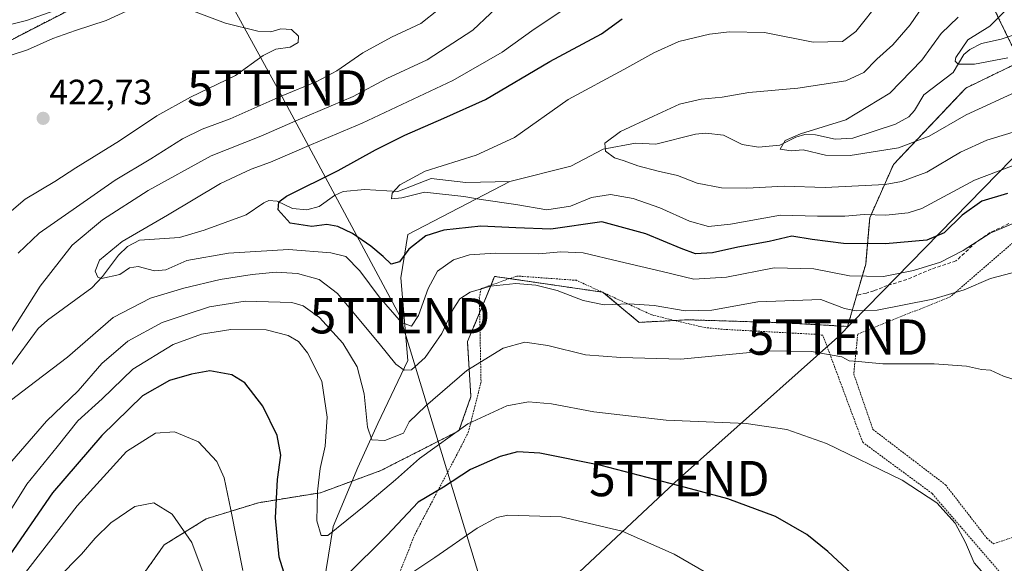
# Model space of a CAD drawing. Units: metres. Extents: x 616732 to 620156, y 4784957 to 4787330.
# Drawn here: x 617329 to 617608, y 4786667 to 4786821 of the extents above; entities that cross this region are included whole.
import ezdxf
from ezdxf.enums import TextEntityAlignment as Align

# ---------------------------------------------------------------- set-up
doc = ezdxf.new("R2010")
doc.units = ezdxf.units.M
doc.header["$MEASUREMENT"] = 0
doc.linetypes.add('TRAZOS', pattern=[0.75, 0.5, -0.25])
doc.linetypes.add('TRAZOSX2', pattern=[1.5, 1, -0.5])
doc.layers.get('0').update_dxf_attribs({"lineweight": 5})
for name, color, linetype, lineweight in [('Alambrada', 19, 'TRAZOS', 0), ('Arbolado forestal', 92, 'TRAZOS', 0), ('Arbolado forestal CxS', 92, 'Continuous', 0), ('Carátula', 7, 'Continuous', 5), ('Corriente natural lineal', 142, 'Continuous', 13), ('Curva de nivel maestra', 36, 'Continuous', 30), ('Curva de nivel normal', 36, 'Continuous', 0), ('Prado', 92, 'Continuous', 0), ('Prado CxS', 92, 'Continuous', 0), ('Punto de cota en terreno', 7, 'Continuous', 0), ('Rótulo de punto de cota en terreno', 19, 'Continuous', 0), ('Senda', 19, 'TRAZOSX2', 0), ('Tendido', 6, 'Continuous', 0), ('Torre de tendido puntual', 7, 'Continuous', 0)]:
    doc.layers.add(name, color=color, linetype=linetype, lineweight=lineweight)
doc.styles.add('Arial', font='txt', dxfattribs={"height": 0.2})

# ---------------------------------------------------------------- blocks, each defined once
blk = doc.blocks.new('*U159')
at = {"layer": 'Prado CxS', "color": 92, "linetype": 'Continuous', "lineweight": 0}
blk.add_polyline3d([(617310.35, 4786566.48, 458.68), (617349.37, 4786594.65, 458.04), (617348.45, 4786634.19, 446.76), (617360.96, 4786660.36, 440.81), (617369.49, 4786672.31, 437.18), (617381.43, 4786679.71, 432.63), (617396.21, 4786684.26, 426.88), (617413.84, 4786687.1, 419.52), (617430.9, 4786693.36, 417.41), (617453.05, 4786704.65, 420.57), (617456.46, 4786714.32, 417.65), (617455.45, 4786729.94, 412.93), (617460.06, 4786740.7, 411.27), (617463.14, 4786748.38, 409.03), (617493.89, 4786743.89, 408.7), (617504.12, 4786735.36, 411.62), (617517.71, 4786736.08, 410.84), (617543.08, 4786735.32, 412.98), (617563.26, 4786734.22, 412.02), (617568.38, 4786751.86, 402.91), (617569.52, 4786764.95, 395.08), (617576.28, 4786780.13, 387.08), (617596.75, 4786801.75, 381.5), (617612.1, 4786809.15, 381.21)], dxfattribs=at)
blk = doc.blocks.new('*U184')
at = {"layer": 'Curva de nivel normal', "color": 36, "linetype": 'Continuous', "lineweight": 0}
blk.add_polyline3d([(617612.34, 4786789.93, 390), (617602.74, 4786786.94, 390), (617595.24, 4786783.57, 390), (617585.74, 4786777.96, 390), (617578.49, 4786775.26, 390), (617573.9, 4786774.43, 390), (617556.88, 4786773.57, 390), (617545.24, 4786773.94, 390), (617534.69, 4786773.35, 390), (617527.45, 4786773.45, 390), (617520.62, 4786774.78, 390), (617515.02, 4786776.98, 390), (617509.52, 4786778.19, 390), (617503.79, 4786779.67, 390), (617499.91, 4786781.16, 390), (617497.2, 4786781.99, 390), (617494.58, 4786783.91, 390), (617494.39, 4786786.13, 390), (617498.9, 4786789.4, 390), (617508.25, 4786793.76, 390), (617515.58, 4786797.14, 390), (617521.69, 4786798.55, 390), (617527.69, 4786799.16, 390), (617535.26, 4786800.46, 390), (617549.16, 4786801.68, 390), (617562.74, 4786803.82, 390), (617567.83, 4786806.12, 390), (617571.56, 4786809.92, 390), (617576.1, 4786813.97, 390), (617580.97, 4786819.64, 390), (617588.32, 4786830.52, 390)], dxfattribs=at)
blk = doc.blocks.new('*U202')
at = {"layer": 'Curva de nivel normal', "color": 36, "linetype": 'Continuous', "lineweight": 0}
for points in [[(617529.25, 4786660.89, 430), (617514.07, 4786669.7, 430), (617499.37, 4786676.16, 430), (617482, 4786680.26, 430), (617466.93, 4786680.76, 430), (617463.77, 4786680.1, 430), (617458.23, 4786677.08, 430), (617446.25, 4786668.71, 430), (617436.26, 4786662.1, 430)], [(617391.75, 4786665.04, 430), (617388.41, 4786682.24, 430), (617386.5, 4786691.28, 430), (617384.39, 4786695.93, 430), (617379.26, 4786701.55, 430), (617372.38, 4786704.37, 430), (617367.04, 4786704, 430), (617358.8, 4786698.8, 430), (617344.77, 4786683.42, 430), (617326.3, 4786659.48, 430)]]:
    blk.add_polyline3d(points, dxfattribs=at)
blk = doc.blocks.new('*U210')
at = {"layer": 'Curva de nivel normal', "color": 36, "linetype": 'Continuous', "lineweight": 0}
blk.add_polyline3d([(617618.72, 4786782.98, 395), (617599.27, 4786775.68, 395), (617584.29, 4786767.61, 395), (617580.44, 4786766.35, 395), (617574.13, 4786765.76, 395), (617567.91, 4786765.88, 395), (617562.46, 4786765.43, 395), (617554.7, 4786765.43, 395), (617544.22, 4786765.69, 395), (617530.08, 4786763.22, 395), (617523.81, 4786762.54, 395), (617518.38, 4786764.04, 395), (617510.04, 4786767.84, 395), (617502.46, 4786770.46, 395), (617496, 4786771.6, 395), (617490.66, 4786770.77, 395), (617484.66, 4786768.28, 395), (617477.95, 4786767.22, 395), (617469.17, 4786768.73, 395), (617459.37, 4786770.14, 395), (617454.43, 4786771.04, 395), (617443.31, 4786772.24, 395), (617436.85, 4786770.66, 395), (617433.95, 4786770.36, 395), (617434.09, 4786771.98, 395), (617436.3, 4786774.31, 395), (617443.5, 4786778.16, 395), (617457.94, 4786782.71, 395), (617468.85, 4786787.73, 395), (617483.99, 4786798.53, 395), (617499.8, 4786807.01, 395), (617508.3, 4786811.76, 395), (617515.4, 4786814.91, 395), (617524.09, 4786817.04, 395), (617529.72, 4786817.67, 395), (617539.69, 4786817.45, 395), (617553.45, 4786814.75, 395), (617561.78, 4786814.96, 395), (617565.62, 4786817.8, 395), (617572.64, 4786826.64, 395)], dxfattribs=at)
blk = doc.blocks.new('*U215')
at = {"layer": 'Curva de nivel normal', "color": 36, "linetype": 'Continuous', "lineweight": 0}
for points in [[(617321.12, 4786809.49, 420), (617330.77, 4786812.58, 420), (617337.9, 4786815.75, 420), (617344.32, 4786818.09, 420), (617353.02, 4786820.84, 420), (617360.05, 4786824.09, 420)], [(617374.75, 4786824.7, 420), (617386.89, 4786820.15, 420), (617396.06, 4786817.83, 420), (617399.75, 4786817.7, 420), (617402.53, 4786818.51, 420), (617405.56, 4786818.33, 420), (617407.6, 4786816.43, 420), (617407.43, 4786814.63, 420), (617405.2, 4786813.3, 420), (617401.11, 4786812.76, 420), (617397.59, 4786811, 420), (617389.69, 4786805.29, 420), (617376.92, 4786799.12, 420), (617367.38, 4786793.9, 420), (617356.81, 4786786.76, 420), (617344.42, 4786779.14, 420), (617338.48, 4786775.3, 420), (617330.1, 4786770.23, 420), (617322.13, 4786763.55, 420)], [(617318.33, 4786670.19, 420), (617330.58, 4786689.54, 420), (617339.18, 4786700.08, 420), (617345.01, 4786707.49, 420), (617351.88, 4786713.72, 420), (617360.62, 4786722.08, 420), (617372.04, 4786729.08, 420), (617380.1, 4786732.06, 420), (617388.36, 4786733.34, 420), (617398.41, 4786733.28, 420), (617404.68, 4786731.63, 420), (617407.61, 4786729.95, 420), (617410.14, 4786726.76, 420), (617414.16, 4786718.71, 420), (617415.72, 4786708.51, 420), (617415.16, 4786700.32, 420), (617413.71, 4786693.99, 420), (617412.92, 4786687.47, 420), (617412.81, 4786679.16, 420), (617413.97, 4786675.01, 420), (617415.85, 4786674.98, 420), (617426.7, 4786683.66, 420), (617435.03, 4786690.74, 420), (617441.84, 4786696.74, 420), (617455.57, 4786706.61, 420), (617466.67, 4786711.72, 420), (617472.81, 4786712.82, 420), (617479.27, 4786712.24, 420), (617491.32, 4786710, 420), (617511.82, 4786707.61, 420), (617534.48, 4786706.7, 420), (617546.04, 4786705.03, 420), (617557.27, 4786701.05, 420), (617578.69, 4786690.64, 420), (617588.58, 4786684.22, 420), (617593.79, 4786678.44, 420), (617596.72, 4786673.03, 420), (617599.17, 4786667.21, 420), (617603.17, 4786662.62, 420)]]:
    blk.add_polyline3d(points, dxfattribs=at)
blk = doc.blocks.new('*U239')
at = {"layer": 'Curva de nivel normal', "color": 36, "linetype": 'Continuous', "lineweight": 0}
blk.add_polyline3d([(617608.66, 4786810.34, 380), (617599.19, 4786808.48, 380), (617594.59, 4786808.55, 380), (617593.73, 4786809.39, 380), (617593.92, 4786810.37, 380), (617597.3, 4786815.37, 380), (617603.54, 4786819.24, 380), (617608.92, 4786824.7, 380)], dxfattribs=at)
blk = doc.blocks.new('*U262')
at = {"layer": 'Curva de nivel maestra', "color": 36, "linetype": 'Continuous', "lineweight": 30}
for points in [[(617580.89, 4786648.8, 425), (617557.66, 4786670.47, 425), (617551.66, 4786675.26, 425), (617542.78, 4786680.38, 425), (617529.32, 4786685.36, 425), (617517.26, 4786688.56, 425), (617493.42, 4786694.85, 425), (617475.99, 4786698.29, 425), (617469.7, 4786698.65, 425), (617464.75, 4786697.4, 425), (617456.36, 4786693.64, 425), (617448.65, 4786688.62, 425), (617441.51, 4786684.41, 425), (617432.7, 4786675.08, 425), (617421.03, 4786663.43, 425)], [(617404.7, 4786660.32, 425), (617402.07, 4786668.84, 425), (617401.07, 4786679.97, 425), (617401.58, 4786690.82, 425), (617402.52, 4786697.69, 425), (617401.54, 4786703.29, 425), (617397.43, 4786711.59, 425), (617392.37, 4786718.27, 425), (617388.71, 4786720.52, 425), (617382.38, 4786721.64, 425), (617377.25, 4786720.67, 425), (617370.96, 4786718.93, 425), (617363.34, 4786714.53, 425), (617351.82, 4786703.33, 425), (617337.85, 4786687.02, 425), (617324.69, 4786668, 425)]]:
    blk.add_polyline3d(points, dxfattribs=at)
blk = doc.blocks.new('5PATER')
at = {"layer": 'Carátula', "linetype": 'Continuous', "lineweight": 5}
h = blk.add_hatch(color=250, dxfattribs=at)
edge = h.paths.add_edge_path()
edge.add_ellipse((0, 0.01), major_axis=(-1.33, -1.34), ratio=0.999422, start_angle=0, end_angle=360)
blk = doc.blocks.new('5TTEND')
blk.add_text('5TTEND', height=10).set_placement((0, 0), align=Align.MIDDLE_CENTER)

msp = doc.modelspace()

# ---------------------------------------------------------------- linework, layer by layer
at = {"layer": 'Alambrada', "color": 19, "linetype": 'TRAZOS', "lineweight": 0}
for points in [[(617676.32, 4786812.3, 409.16), (617670.53, 4786814.86, 405.58), (617647.38, 4786776.27, 405.79), (617632.23, 4786763.47, 405.69), (617611.78, 4786759.38, 407.47), (617592.32, 4786742.59, 410.49), (617566.12, 4786732.05, 413.12), (617564.99, 4786720.74, 416.07), (617570.44, 4786705.01, 418.59), (617591.04, 4786689.3, 419.32), (617602.73, 4786674.22, 419.71), (617604.63, 4786672.61, 419.79), (617618.84, 4786677.49, 417.47), (617632.46, 4786689.16, 416.27), (617636.28, 4786692.49, 416.02), (617661.46, 4786712.43, 414.9), (617687.53, 4786734.27, 414.57), (617692.27, 4786737.14, 418.05), (617696.69, 4786742.04, 420.98), (617695.67, 4786758.16, 420.18)], [(617608.62, 4786662, 419.41), (617587.21, 4786686.88, 419.84), (617567.53, 4786701.39, 419.29), (617556.23, 4786731.72, 413.77), (617554.05, 4786731.97, 414.02), (617528.42, 4786733.36, 412.99), (617522.87, 4786733.86, 412.66), (617513.37, 4786736.07, 412.48), (617507.74, 4786737.48, 416.21), (617486.36, 4786747.27, 409.23), (617469.51, 4786748.49, 418.11), (617459.37, 4786744.93, 410.22), (617458.83, 4786742.47, 411.08), (617459.32, 4786718.47, 417.29), (617455.77, 4786704.39, 427.76), (617453.23, 4786699.3, 429.49), (617442.92, 4786679.81, 426.59), (617440.58, 4786675.3, 427.28), (617431.78, 4786653.44, 431.74)]]:
    msp.add_polyline3d(points, dxfattribs=at)
at = {"layer": 'Arbolado forestal', "color": 92, "linetype": 'TRAZOS', "lineweight": 0}
for points in [[(617181.94, 4786876.84, 411.07), (617181.36, 4786875.67, 410.51), (617167.26, 4786847.48, 418.98), (617167.26, 4786833.97, 423.22), (617168.38, 4786805.82, 431.47), (617178.52, 4786781.06, 431.66), (617178.52, 4786752.92, 438.01), (617199.91, 4786723.65, 439.29), (617221.3, 4786748.41, 433.98), (617252.82, 4786772.05, 429.61), (617289.96, 4786796.82, 425.32), (617368.77, 4786837.35, 412.99), (617414.92, 4786837.35, 412.93), (617468.96, 4786856.48, 410.86), (617500.48, 4786875.62, 407.92), (617508.36, 4786900.39, 394.65), (617527.49, 4786919.52, 394.26), (617546.63, 4786911.64, 402.59), (617564.64, 4786893.63, 398.06), (617582.66, 4786866.62, 394.58), (617597.29, 4786839.6, 387.21), (617608.67, 4786816.21, 378.73), (617612.1, 4786809.15, 381.21)], [(617360.96, 4786660.36, 440.81), (617369.49, 4786672.31, 437.18), (617381.43, 4786679.71, 432.63), (617396.21, 4786684.26, 426.88), (617413.84, 4786687.1, 419.52), (617422.81, 4786690.4, 417.08), (617430.9, 4786693.36, 417.41), (617453.05, 4786704.65, 420.57), (617456.46, 4786714.32, 417.65), (617455.45, 4786729.94, 412.93), (617458.92, 4786738.03, 411.82), (617460.06, 4786740.7, 411.27), (617462.15, 4786745.91, 409.84), (617463.14, 4786748.38, 409.03), (617467.42, 4786747.76, 409.52), (617493.66, 4786743.93, 408.7), (617493.89, 4786743.89, 408.7), (617494.07, 4786743.74, 408.74), (617504.12, 4786735.36, 411.62), (617514.13, 4786735.89, 411.23), (617517.71, 4786736.09, 410.84), (617543.08, 4786735.32, 412.98), (617563.26, 4786734.22, 412.02), (617568.38, 4786751.86, 402.91), (617569.51, 4786764.95, 395.08), (617576.28, 4786780.13, 387.08), (617596.75, 4786801.75, 381.5), (617612.1, 4786809.15, 381.21)]]:
    msp.add_polyline3d(points, dxfattribs=at)
at = {"layer": 'Arbolado forestal CxS', "color": 92, "linetype": 'Continuous', "lineweight": 0}
for points in [[(617597.29, 4786839.6, 387.21), (617612.1, 4786809.15, 381.21), (617596.75, 4786801.75, 381.5), (617576.28, 4786780.13, 387.08), (617569.52, 4786764.95, 395.08), (617568.38, 4786751.86, 402.91), (617563.26, 4786734.22, 412.02), (617543.08, 4786735.32, 412.98), (617517.71, 4786736.08, 410.84), (617504.12, 4786735.36, 411.62), (617493.89, 4786743.89, 408.7), (617463.14, 4786748.38, 409.03), (617460.06, 4786740.7, 411.27), (617455.45, 4786729.94, 412.93), (617456.46, 4786714.32, 417.65), (617453.05, 4786704.65, 420.57), (617430.9, 4786693.36, 417.41), (617413.84, 4786687.1, 419.52), (617396.21, 4786684.26, 426.88), (617381.43, 4786679.71, 432.63), (617369.49, 4786672.31, 437.18), (617360.96, 4786660.36, 440.81)], [(617612.1, 4786809.15, 381.21), (617597.29, 4786839.6, 387.21)], [(617167.26, 4786833.97, 423.22), (617168.38, 4786805.82, 431.47), (617178.52, 4786781.06, 431.66), (617178.52, 4786752.92, 438.01), (617199.91, 4786723.65, 439.29), (617221.3, 4786748.41, 433.98), (617252.82, 4786772.05, 429.61), (617289.96, 4786796.82, 425.32), (617368.77, 4786837.34, 412.99)], [(617368.77, 4786837.34, 412.99), (617289.96, 4786796.82, 425.32), (617252.82, 4786772.05, 429.61), (617221.3, 4786748.41, 433.98), (617199.91, 4786723.65, 439.29), (617178.52, 4786752.92, 438.01), (617178.52, 4786781.06, 431.66), (617168.38, 4786805.82, 431.47), (617167.26, 4786833.97, 423.22)]]:
    msp.add_polyline3d(points, dxfattribs=at)
at = {"layer": 'Corriente natural lineal', "color": 142, "linetype": 'Continuous', "lineweight": 13}
for points in [[(617467.53, 4786775.31, 393.17), (617484.74, 4786779.64, 391.79), (617493.92, 4786784.44, 390), (617503.13, 4786786.17, 388.47), (617508.86, 4786785.88, 387.85), (617520.17, 4786788.66, 387.16), (617523.03, 4786788.94, 387.05), (617528.08, 4786788.43, 386.55), (617533.34, 4786785.76, 385.82), (617538.03, 4786785, 385.5), (617544.08, 4786785.56, 385.32), (617548.53, 4786787.83, 385.14), (617551.1, 4786788.56, 385.14), (617554.16, 4786788.48, 384.55), (617559.73, 4786787.22, 384.16), (617564.76, 4786787.56, 383.88), (617576.81, 4786791.5, 383.19), (617580.6, 4786793.59, 383), (617582.25, 4786795.39, 382.96), (617584.83, 4786799.82, 382.73), (617593.17, 4786806.18, 380.63), (617596.23, 4786811.27, 379.74), (617597.9, 4786812.71, 379.34), (617601.26, 4786814.37, 378.89), (617606.8, 4786815.56, 378.78), (617611, 4786817.01, 378.54)], [(617325.76, 4786722.68, 408.33), (617333.73, 4786733.61, 407.03), (617336.44, 4786736.02, 406.9), (617348.93, 4786745.16, 405.62), (617352, 4786748.38, 404.84), (617356.51, 4786754.39, 404.12), (617359.06, 4786756.87, 404.78), (617362.46, 4786758.62, 404.96), (617373.82, 4786759.42, 402.49), (617380.8, 4786761.49, 402.21), (617392.71, 4786765.8, 400.98), (617397.75, 4786769.27, 400.61), (617399.2, 4786769.89, 400.57), (617401.55, 4786769.68, 400.17), (617405.91, 4786767.6, 399.05), (617409.93, 4786767.23, 398.27), (617413.42, 4786768.17, 397.89), (617417.8, 4786771.32, 398.44), (617420.22, 4786772.48, 398.48), (617426.33, 4786773.01, 397.24), (617435.73, 4786772.39, 395.22), (617445.14, 4786776.08, 394.59), (617454.99, 4786775.03, 393.57), (617467.53, 4786775.31, 393.17)], [(617399.25, 4786586.77, 446.46), (617401.24, 4786596.8, 442.75), (617402.59, 4786602.01, 439.6), (617404.04, 4786611.42, 436.25), (617408.7, 4786628.77, 431.09), (617412.66, 4786648.56, 425.68), (617417.44, 4786677.5, 419.21), (617424.4, 4786694.2, 416.28), (617430.06, 4786706.75, 413.86), (617438.58, 4786724.55, 409.16), (617436.6, 4786747.97, 401.44), (617438.58, 4786760.27, 398.9), (617467.53, 4786775.31, 393.17)]]:
    msp.add_polyline3d(points, dxfattribs=at)
at = {"layer": 'Curva de nivel maestra', "color": 36, "linetype": 'Continuous', "lineweight": 30}
msp.add_polyline3d([(617608.55, 4786771.89, 400), (617601.35, 4786769.74, 400), (617595.77, 4786765.69, 400), (617590.62, 4786760.76, 400), (617585.75, 4786758.65, 400), (617574.01, 4786757.58, 400), (617562.13, 4786757.66, 400), (617553.16, 4786758.79, 400), (617547.47, 4786759.77, 400), (617541.02, 4786758.24, 400), (617532.16, 4786756.63, 400), (617524.9, 4786755.1, 400), (617520.16, 4786754.78, 400), (617516.02, 4786756.25, 400), (617506.04, 4786760.46, 400), (617493.57, 4786763.86, 400), (617479.1, 4786761.77, 400), (617469.15, 4786762.13, 400), (617459.27, 4786762.62, 400), (617448.74, 4786761.52, 400), (617443.68, 4786759.88, 400), (617438.88, 4786756.06, 400), (617436.19, 4786752.53, 400), (617433.82, 4786751.86, 400), (617431.55, 4786754.04, 400), (617428.03, 4786756.98, 400), (617422.92, 4786760.52, 400), (617418.72, 4786762.56, 400), (617415.57, 4786763.09, 400), (617411.39, 4786762.56, 400), (617405.18, 4786763.45, 400), (617401.76, 4786767.2, 400), (617401.95, 4786769.51, 400), (617404.13, 4786771.08, 400), (617418.85, 4786778.4, 400), (617429.37, 4786784.22, 400), (617437.67, 4786788.36, 400), (617448.79, 4786793.22, 400), (617460.57, 4786798.53, 400), (617478.85, 4786809.25, 400), (617493.46, 4786817.13, 400), (617499.34, 4786821.34, 400)], dxfattribs=at)
at = {"layer": 'Curva de nivel normal', "color": 36, "linetype": 'Continuous', "lineweight": 0}
for points in [[(617348.93, 4786827.5, 415), (617330.48, 4786820.92, 415), (617314.14, 4786816.8, 415), (617280.63, 4786810.15, 415), (617255.5, 4786803.75, 415), (617245.16, 4786802.32, 415), (617235.74, 4786802.7, 415), (617229.04, 4786802.65, 415), (617225.63, 4786803.68, 415), (617215.93, 4786811.73, 415), (617207.94, 4786817.18, 415), (617196.28, 4786825.51, 415)], [(617467.03, 4786827.66, 410), (617457.03, 4786818.18, 410), (617444.03, 4786809.74, 410), (617432.64, 4786804.42, 410), (617423.08, 4786799.37, 410), (617407.51, 4786792.7, 410), (617396.9, 4786788.15, 410), (617382.77, 4786782.5, 410), (617364.94, 4786772.7, 410), (617351.98, 4786764.4, 410), (617343.35, 4786757.22, 410), (617334.31, 4786745.59, 410), (617325.98, 4786732.5, 410)], [(617328.07, 4786754.98, 415), (617334, 4786760.65, 415), (617344.64, 4786768.01, 415), (617355.57, 4786775.69, 415), (617365.71, 4786781.71, 415), (617374.72, 4786787.33, 415), (617380.21, 4786790.05, 415), (617388.22, 4786793.02, 415), (617402.64, 4786799.43, 415), (617412.75, 4786803.61, 415), (617418.4, 4786806.66, 415), (617425.82, 4786811.68, 415), (617433.95, 4786816.12, 415), (617442.25, 4786820.01, 415), (617447.28, 4786823.97, 415)], [(617482.79, 4786824.01, 405), (617474.4, 4786818.42, 405), (617465.31, 4786811.96, 405), (617451.29, 4786803.88, 405), (617425.66, 4786791.81, 405), (617411.23, 4786785.76, 405), (617399.64, 4786780.73, 405), (617394.1, 4786778.78, 405), (617385.44, 4786774.72, 405), (617370.38, 4786765.77, 405), (617357.61, 4786758.26, 405), (617351.14, 4786752.95, 405), (617349.93, 4786749.86, 405), (617350.64, 4786748.17, 405), (617351.67, 4786747.76, 405), (617356.88, 4786748.95, 405), (617359.66, 4786750.77, 405), (617362.08, 4786751.18, 405), (617366.73, 4786750, 405), (617369.99, 4786750.26, 405), (617375.95, 4786752.89, 405), (617387.74, 4786755.01, 405), (617404.7, 4786755.96, 405), (617416.69, 4786755.07, 405), (617420.95, 4786753.98, 405), (617424.97, 4786749.99, 405), (617430.42, 4786742.63, 405), (617436.81, 4786735.29, 405), (617439.65, 4786734.3, 405), (617441.63, 4786737.31, 405), (617444.29, 4786744.98, 405), (617447.01, 4786749.88, 405), (617451.5, 4786753.05, 405), (617456.03, 4786754.52, 405), (617463.37, 4786754.94, 405), (617475.7, 4786754.82, 405), (617481.98, 4786755.37, 405), (617488.23, 4786755.1, 405), (617498.61, 4786752.57, 405), (617510.68, 4786749.8, 405), (617519.67, 4786747.56, 405), (617528.96, 4786748.15, 405), (617542.45, 4786750.81, 405), (617553.65, 4786750.48, 405), (617563.78, 4786748.56, 405), (617573.42, 4786748.37, 405), (617581.9, 4786750.04, 405), (617589.58, 4786752.39, 405), (617596.06, 4786755.76, 405), (617603.68, 4786760.6, 405), (617611.55, 4786763.96, 405)], [(617594.56, 4786821.83, 385), (617589.8, 4786817.18, 385), (617584.32, 4786809.61, 385), (617575.24, 4786800.3, 385), (617562.74, 4786792.71, 385), (617549.94, 4786788.8, 385), (617545.55, 4786786.85, 385), (617544.14, 4786784.46, 385), (617547.21, 4786783.92, 385), (617550.68, 4786784.26, 385), (617557.01, 4786782.77, 385), (617564.01, 4786782.67, 385), (617577.68, 4786784.81, 385), (617586.35, 4786788.14, 385), (617596.86, 4786794.14, 385), (617612.06, 4786801.12, 385)], [(617326.16, 4786713.38, 410), (617331.05, 4786717.13, 410), (617342.05, 4786725.49, 410), (617355.05, 4786736.78, 410), (617365.56, 4786742.23, 410), (617375.08, 4786745.06, 410), (617385.4, 4786747.49, 410), (617394.39, 4786748.95, 410), (617401.28, 4786749.54, 410), (617407.3, 4786749.22, 410), (617413.45, 4786747.49, 410), (617418.64, 4786743.56, 410), (617423.71, 4786737.37, 410), (617430.41, 4786729.41, 410), (617435.19, 4786723.47, 410), (617437.48, 4786721.86, 410), (617439.63, 4786721.94, 410), (617443.48, 4786725.38, 410), (617448.16, 4786732.24, 410), (617451.39, 4786739.14, 410), (617453.32, 4786742, 410), (617456.27, 4786743.87, 410), (617462.03, 4786745.64, 410), (617469.21, 4786746.37, 410), (617474.86, 4786745.89, 410), (617480.94, 4786744.38, 410), (617488.26, 4786741.55, 410), (617494.22, 4786740.31, 410), (617501.36, 4786740.61, 410), (617508.39, 4786740.17, 410), (617517.15, 4786738.58, 410), (617524.72, 4786738.81, 410), (617537.82, 4786741.17, 410), (617555.68, 4786741.83, 410), (617562.4, 4786739.28, 410), (617565.7, 4786738.59, 410), (617571.6, 4786738.78, 410), (617587.42, 4786741.93, 410), (617596.27, 4786744.62, 410), (617603.74, 4786747.74, 410), (617611.67, 4786749.88, 410)], [(617616.76, 4786717.17, 415), (617607.47, 4786720.13, 415), (617603.78, 4786721.84, 415), (617601.2, 4786722.02, 415), (617596.94, 4786722.97, 415), (617587.8, 4786723.62, 415), (617573.24, 4786723.64, 415), (617566.24, 4786724.27, 415), (617563.68, 4786724.42, 415), (617561.66, 4786725.63, 415), (617558.91, 4786726.09, 415), (617553.02, 4786727.14, 415), (617540.47, 4786727.3, 415), (617515.96, 4786724.89, 415), (617499, 4786725.42, 415), (617488.91, 4786726.17, 415), (617478.24, 4786728.8, 415), (617471.73, 4786729.78, 415), (617465.61, 4786728.06, 415), (617455.26, 4786721.71, 415), (617443.6, 4786711.64, 415), (617438.91, 4786707.16, 415), (617437.29, 4786703.99, 415), (617432.07, 4786701.87, 415), (617428.36, 4786702.08, 415), (617427.14, 4786705.68, 415), (617426.23, 4786715.12, 415), (617424.22, 4786722.72, 415), (617420.18, 4786729.46, 415), (617413.5, 4786736.76, 415), (617408.86, 4786740.06, 415), (617405.72, 4786741, 415), (617392.4, 4786741.34, 415), (617382.3, 4786739.8, 415), (617375.73, 4786737.58, 415), (617368.94, 4786735.32, 415), (617359.2, 4786730.01, 415), (617351.76, 4786723.66, 415), (617345.05, 4786715.99, 415), (617336.09, 4786707.32, 415), (617326.32, 4786695.99, 415)], [(617339.21, 4786662.82, 435), (617346.01, 4786669.64, 435), (617349.88, 4786674.21, 435), (617354.39, 4786678.58, 435), (617361.19, 4786683.18, 435), (617366.57, 4786684.18, 435), (617371.74, 4786681.05, 435), (617377.37, 4786672.97, 435), (617381.93, 4786660.66, 435)]]:
    msp.add_polyline3d(points, dxfattribs=at)
at = {"layer": 'Prado', "color": 92, "linetype": 'Continuous', "lineweight": 0}
msp.add_polyline3d([(617360.96, 4786660.36, 440.81), (617369.49, 4786672.31, 437.18), (617381.43, 4786679.71, 432.63), (617396.21, 4786684.26, 426.88), (617413.84, 4786687.1, 419.52), (617422.81, 4786690.4, 417.08), (617430.9, 4786693.36, 417.41), (617453.05, 4786704.65, 420.57), (617456.46, 4786714.32, 417.65), (617455.45, 4786729.94, 412.93), (617458.92, 4786738.03, 411.82), (617460.06, 4786740.7, 411.27), (617462.15, 4786745.91, 409.84), (617463.14, 4786748.38, 409.03), (617467.42, 4786747.76, 409.52), (617493.66, 4786743.93, 408.7), (617493.89, 4786743.89, 408.7), (617494.07, 4786743.74, 408.74), (617504.12, 4786735.36, 411.62), (617514.13, 4786735.89, 411.23), (617517.71, 4786736.09, 410.84), (617543.08, 4786735.32, 412.98), (617563.26, 4786734.22, 412.02), (617568.38, 4786751.86, 402.91), (617569.51, 4786764.95, 395.08), (617576.28, 4786780.13, 387.08), (617596.75, 4786801.75, 381.5), (617612.1, 4786809.15, 381.21)], dxfattribs=at)
at = {"layer": 'Senda', "color": 19, "linetype": 'TRAZOSX2', "lineweight": 0}
msp.add_polyline3d([(617609.01, 4786763.36, 404.89), (617603.71, 4786760.82, 404.93), (617599.69, 4786758.07, 404.98), (617593.98, 4786752.77, 405.45), (617586.99, 4786750.45, 405.22), (617580.01, 4786747.48, 405.98), (617574.5, 4786745.79, 406.27), (617570.69, 4786744.31, 406.59), (617568.58, 4786743.67, 406.73), (617566.04, 4786743.04, 406.96)], dxfattribs=at)
at = {"layer": 'Tendido', "color": 6, "linetype": 'Continuous', "lineweight": 0}
for points in [[(617238.12, 4787109.87, 401.82), (617271.19, 4787040.95, 401.17), (617317.9, 4786955.46, 398.98), (617386.37, 4786829.51, 417.14), (617401.57, 4786801.76, 416.11), (617436.33, 4786737.23, 404.25), (617464.87, 4786643.67, 440.19)], [(617464.87, 4786643.67, 440.19), (617515.54, 4786691.1, 424.27), (617560.52, 4786731.18, 413.21), (617675.87, 4786849.2, 404.94)]]:
    msp.add_polyline3d(points, dxfattribs=at)

# ---------------------------------------------------------------- block references
at = {"layer": 'Curva de nivel maestra', "color": 36, "linetype": 'Continuous', "lineweight": 30}
msp.add_blockref('*U262', (0, 0), dxfattribs=at)
at = {"layer": 'Curva de nivel normal', "color": 36, "linetype": 'Continuous', "lineweight": 0}
for name in ['*U202', '*U215', '*U210', '*U184', '*U239']:
    msp.add_blockref(name, (0, 0), dxfattribs=at)
at = {"layer": 'Prado CxS', "color": 92, "linetype": 'Continuous', "lineweight": 0}
msp.add_blockref('*U159', (0, 0), dxfattribs=at)
at = {"layer": 'Punto de cota en terreno', "linetype": 'Continuous', "lineweight": 0}
msp.add_blockref('5PATER', (617335.17, 4786793.16, 422.73), dxfattribs=at)
at = {"layer": 'Torre de tendido puntual', "linetype": 'Continuous', "lineweight": 0}
for p in [(617401.57, 4786801.76, 415.87), (617436.33, 4786737.23, 405.1), (617560.52, 4786731.18, 412.9), (617515.54, 4786691.1, 424.19)]:
    msp.add_blockref('5TTEND', p, dxfattribs=at)

# ---------------------------------------------------------------- texts
at = {"layer": 'Rótulo de punto de cota en terreno', "color": 19, "linetype": 'Continuous', "lineweight": 0, "style": 'Arial'}
msp.add_text('422,73', height=7, dxfattribs=at).set_placement((617336.93, 4786794.92), align=Align.BOTTOM_LEFT)

doc.saveas('drawing.dxf')
